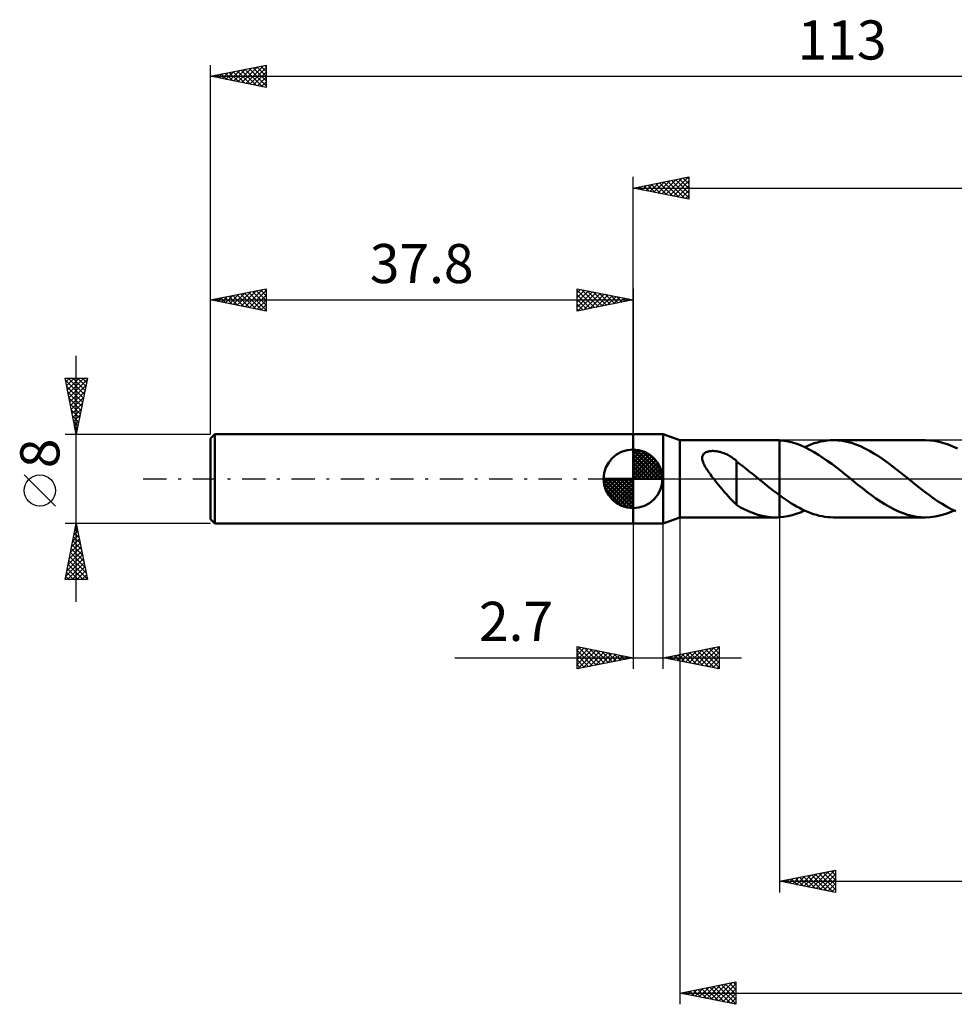
# Model space of a CAD drawing. Units: millimetres. Extents: x -17 to 150, y -47 to 41.
# Drawn here: x -17 to 67, y -47 to 41 of the extents above; entities that cross this region are included whole.
import ezdxf
from ezdxf.enums import TextEntityAlignment as Align

# ---------------------------------------------------------------- set-up
doc = ezdxf.new("R2010")
doc.units = ezdxf.units.MM
doc.header["$LTSCALE"] = 5.2
doc.linetypes.add('LONGDASH_DASH', pattern=[0.85, 0.4, -0.2, 0.05, -0.2])
for name, color, linetype in [('1', 4, 'CONTINUOUS'), ('2', 7, 'CONTINUOUS'), ('4', 2, 'LONGDASH_DASH'), ('CUT', 1, 'CONTINUOUS'), ('NOCUT', 7, 'CONTINUOUS'), ('SK1', 4, 'CONTINUOUS'), ('SK2', 7, 'CONTINUOUS'), ('SK4', 2, 'LONGDASH_DASH')]:
    doc.layers.add(name, color=color, linetype=linetype)
doc.styles.get("Standard").update_dxf_attribs({"font": 'Monospac821 BT'})

msp = doc.modelspace()

# ---------------------------------------------------------------- linework, layer by layer
at = {"layer": '1', "color": 4, "linetype": 'CONTINUOUS', "lineweight": 50}
for p, q in [((37.8, 4), (40.5, 4)), ((37.8, -4), (37.8, 4)), ((42, 3.45), (40.5, 4)), ((40.5, -4), (40.5, 4)), ((42, 3.45), (50.562, 3.45)), ((42, -3.45), (42, 3.45)), ((50.485, 3.449), (50.554, 3.45)), ((50.623, 3.45), (50.554, 3.45)), ((50.692, 3.448), (50.623, 3.45)), ((50.761, 3.446), (50.692, 3.448)), ((50.83, 3.443), (50.761, 3.446)), ((50.899, 3.439), (50.83, 3.443)), ((50.899, 3.439), (50.899, 3.439)), ((50.899, 3.439), (50.9, 3.439)), ((50.899, 3.439), (50.899, 3.439)), ((50.899, -1.468), (50.899, 3.439)), ((51.289, 3.401), (50.9, 3.44)), ((50.9, 3.439), (50.9, 3.44)), ((50.9, -3.44), (50.9, 3.44)), ((51.679, 3.333), (51.289, 3.401)), ((52.068, 3.238), (51.679, 3.333)), ((52.456, 3.116), (52.068, 3.238)), ((52.846, 2.967), (52.456, 3.116)), ((53.236, 2.794), (52.846, 2.967)), ((53.142, 2.838), (53.428, 2.963)), ((53.625, 2.597), (53.236, 2.794)), ((53.428, 2.963), (53.715, 3.076)), ((53.715, 3.076), (54.003, 3.174)), ((54.003, 3.174), (54.29, 3.258)), ((54.29, 3.258), (54.576, 3.327)), ((54.576, 3.327), (54.863, 3.381)), ((54.863, 3.381), (55.151, 3.42)), ((55.151, 3.42), (55.437, 3.443)), ((55.437, 3.443), (55.723, 3.451)), ((56.126, 3.435), (55.723, 3.451)), ((63.955, 3.451), (55.723, 3.451)), ((56.53, 3.389), (56.126, 3.435)), ((56.933, 3.313), (56.53, 3.389)), ((57.337, 3.207), (56.933, 3.313)), ((57.739, 3.072), (57.337, 3.207)), ((58.141, 2.91), (57.739, 3.072)), ((58.544, 2.722), (58.141, 2.91)), ((58.947, 2.51), (58.544, 2.722)), ((64.364, 3.435), (63.955, 3.451)), ((64.773, 3.387), (64.364, 3.435)), ((65.183, 3.309), (64.773, 3.387)), ((65.592, 3.2), (65.183, 3.309)), ((66, 3.061), (65.592, 3.2)), ((66.411, 2.894), (66, 3.061)), ((66.82, 2.701), (66.411, 2.894)), ((43.991, 1.892), (43.998, 1.961)), ((43.991, 1.818), (43.991, 1.892)), ((44, 1.739), (43.991, 1.818)), ((43.998, 1.961), (44.012, 2.026)), ((44.012, 2.026), (44.034, 2.087)), ((44.034, 2.087), (44.064, 2.145)), ((44.064, 2.145), (44.102, 2.2)), ((44.102, 2.2), (44.147, 2.25)), ((44.147, 2.25), (44.2, 2.296)), ((44.2, 2.296), (44.259, 2.336)), ((44.259, 2.336), (44.323, 2.371)), ((44.323, 2.371), (44.392, 2.401)), ((44.392, 2.401), (44.465, 2.426)), ((44.465, 2.426), (44.54, 2.446)), ((44.54, 2.446), (44.618, 2.462)), ((44.618, 2.462), (44.7, 2.475)), ((44.7, 2.475), (44.787, 2.484)), ((44.787, 2.484), (44.878, 2.488)), ((44.878, 2.488), (44.972, 2.489)), ((45.07, 2.486), (44.972, 2.489)), ((45.172, 2.478), (45.07, 2.486)), ((45.277, 2.465), (45.172, 2.478)), ((45.384, 2.448), (45.277, 2.465)), ((45.495, 2.426), (45.384, 2.448)), ((45.608, 2.398), (45.495, 2.426)), ((45.723, 2.365), (45.608, 2.398)), ((45.836, 2.328), (45.723, 2.365)), ((45.948, 2.286), (45.836, 2.328)), ((46.057, 2.241), (45.948, 2.286)), ((46.164, 2.192), (46.057, 2.241)), ((46.269, 2.139), (46.164, 2.192)), ((46.372, 2.083), (46.269, 2.139)), ((46.473, 2.024), (46.372, 2.083)), ((46.572, 1.962), (46.473, 2.024)), ((46.669, 1.897), (46.572, 1.962)), ((46.765, 1.829), (46.669, 1.897)), ((46.859, 1.758), (46.765, 1.829)), ((54.015, 2.38), (53.625, 2.597)), ((54.402, 2.143), (54.015, 2.38)), ((54.79, 1.888), (54.402, 2.143)), ((55.179, 1.617), (54.79, 1.888)), ((59.35, 2.275), (58.947, 2.51)), ((59.753, 2.021), (59.35, 2.275)), ((60.155, 1.748), (59.753, 2.021)), ((44.015, 1.656), (44, 1.739)), ((44.039, 1.568), (44.015, 1.656)), ((44.07, 1.476), (44.039, 1.568)), ((44.109, 1.38), (44.07, 1.476)), ((44.155, 1.281), (44.109, 1.38)), ((44.207, 1.177), (44.155, 1.281)), ((44.267, 1.07), (44.207, 1.177)), ((44.333, 0.96), (44.267, 1.07)), ((44.404, 0.847), (44.333, 0.96)), ((46.952, 1.684), (46.859, 1.758)), ((47.044, 1.608), (46.952, 1.684)), ((47.044, -0.498), (47.044, 1.608)), ((47.331, 1.336), (47.044, 1.55)), ((47.618, 1.117), (47.331, 1.336)), ((47.907, 0.893), (47.618, 1.117)), ((48.197, 0.665), (47.907, 0.893)), ((55.569, 1.332), (55.179, 1.617)), ((55.957, 1.036), (55.569, 1.332)), ((56.346, 0.733), (55.957, 1.036)), ((60.557, 1.46), (60.155, 1.748)), ((60.96, 1.159), (60.557, 1.46)), ((61.363, 0.847), (60.96, 1.159)), ((44.48, 0.732), (44.404, 0.847)), ((44.561, 0.614), (44.48, 0.732)), ((44.647, 0.493), (44.561, 0.614)), ((44.737, 0.371), (44.647, 0.493)), ((44.83, 0.247), (44.737, 0.371)), ((44.924, 0.123), (44.83, 0.247)), ((45.019, 0), (44.924, 0.123)), ((48.487, 0.434), (48.197, 0.665)), ((48.777, 0.201), (48.487, 0.434)), ((48.818, 0.168), (48.777, 0.201)), ((48.86, 0.134), (48.818, 0.168)), ((48.901, 0.101), (48.86, 0.134)), ((48.942, 0.067), (48.901, 0.101)), ((48.984, 0.034), (48.942, 0.067)), ((49.025, 0), (48.984, 0.034)), ((49.293, -0.217), (49.025, 0)), ((56.733, 0.424), (56.346, 0.733)), ((57.121, 0.111), (56.733, 0.424)), ((57.511, -0.204), (57.121, 0.111)), ((61.765, 0.527), (61.363, 0.847)), ((62.168, 0.204), (61.765, 0.527)), ((62.577, -0.128), (62.168, 0.204)), ((45.207, -0.238), (45.019, 0)), ((45.396, -0.474), (45.207, -0.238)), ((45.585, -0.708), (45.396, -0.474)), ((45.774, -0.938), (45.585, -0.708)), ((47.042, -0.496), (47.042, -0.496)), ((47.042, -0.497), (47.042, -0.496)), ((47.042, -2.336), (47.042, -0.496)), ((47.043, -0.497), (47.042, -0.497)), ((47.043, -0.497), (47.043, -0.497)), ((47.043, -0.498), (47.043, -0.497)), ((47.044, -0.498), (47.043, -0.498)), ((49.562, -0.432), (49.293, -0.217)), ((49.829, -0.646), (49.562, -0.432)), ((50.096, -0.858), (49.829, -0.646)), ((50.364, -1.066), (50.096, -0.858)), ((57.915, -0.53), (57.511, -0.204)), ((58.32, -0.851), (57.915, -0.53)), ((58.723, -1.162), (58.32, -0.851)), ((62.988, -0.459), (62.577, -0.128)), ((63.398, -0.785), (62.988, -0.459)), ((63.807, -1.104), (63.398, -0.785)), ((45.962, -1.164), (45.774, -0.938)), ((46.151, -1.384), (45.962, -1.164)), ((46.336, -1.595), (46.151, -1.384)), ((46.516, -1.792), (46.336, -1.595)), ((50.632, -1.269), (50.364, -1.066)), ((50.899, -1.468), (50.632, -1.269)), ((50.899, -1.468), (50.899, -1.468)), ((50.9, -1.468), (50.899, -1.468)), ((50.899, -1.468), (50.899, -1.468)), ((50.9, -1.469), (50.9, -1.468)), ((51.154, -1.652), (50.9, -1.468)), ((51.409, -1.83), (51.154, -1.652)), ((59.124, -1.463), (58.723, -1.162)), ((59.527, -1.751), (59.124, -1.463)), ((59.931, -2.024), (59.527, -1.751)), ((64.218, -1.412), (63.807, -1.104)), ((64.626, -1.707), (64.218, -1.412)), ((65.034, -1.986), (64.626, -1.707)), ((46.692, -1.974), (46.516, -1.792)), ((46.867, -2.142), (46.692, -1.974)), ((47.042, -2.296), (46.867, -2.142)), ((47.422, -2.556), (47.042, -2.336)), ((47.804, -2.754), (47.422, -2.556)), ((51.664, -2.001), (51.409, -1.83)), ((51.918, -2.165), (51.664, -2.001)), ((52.171, -2.321), (51.918, -2.165)), ((52.424, -2.469), (52.171, -2.321)), ((52.678, -2.608), (52.424, -2.469)), ((52.932, -2.738), (52.678, -2.608)), ((60.334, -2.279), (59.931, -2.024)), ((60.738, -2.514), (60.334, -2.279)), ((61.142, -2.726), (60.738, -2.514)), ((65.444, -2.247), (65.034, -1.986)), ((65.851, -2.487), (65.444, -2.247)), ((66.259, -2.704), (65.851, -2.487)), ((40.5, -4), (42, -3.45)), ((42, -3.45), (50.562, -3.45)), ((48.189, -2.93), (47.804, -2.754)), ((48.573, -3.081), (48.189, -2.93)), ((48.955, -3.208), (48.573, -3.081)), ((49.339, -3.309), (48.955, -3.208)), ((49.721, -3.383), (49.339, -3.309)), ((50.103, -3.43), (49.721, -3.383)), ((50.485, -3.449), (50.103, -3.43)), ((50.554, -3.45), (50.485, -3.449)), ((50.554, -3.45), (50.623, -3.45)), ((50.623, -3.45), (50.692, -3.448)), ((50.692, -3.448), (50.761, -3.446)), ((50.761, -3.446), (50.83, -3.443)), ((50.83, -3.443), (50.899, -3.439)), ((50.899, -3.439), (50.899, -3.439)), ((50.9, -3.439), (50.899, -3.439)), ((50.899, -3.439), (50.899, -3.439)), ((50.9, -3.44), (51.274, -3.403)), ((50.9, -3.44), (50.9, -3.439)), ((51.274, -3.403), (51.648, -3.34)), ((51.648, -3.34), (52.021, -3.251)), ((52.021, -3.251), (52.394, -3.137)), ((52.394, -3.137), (52.768, -2.999)), ((52.768, -2.999), (53.142, -2.838)), ((53.186, -2.858), (52.932, -2.738)), ((53.439, -2.968), (53.186, -2.858)), ((53.693, -3.067), (53.439, -2.968)), ((53.947, -3.156), (53.693, -3.067)), ((54.201, -3.233), (53.947, -3.156)), ((54.455, -3.299), (54.201, -3.233)), ((54.708, -3.354), (54.455, -3.299)), ((54.962, -3.396), (54.708, -3.354)), ((55.217, -3.427), (54.962, -3.396)), ((55.47, -3.445), (55.217, -3.427)), ((55.723, -3.451), (55.47, -3.445)), ((55.723, -3.451), (63.955, -3.451)), ((61.545, -2.914), (61.142, -2.726)), ((61.949, -3.076), (61.545, -2.914)), ((62.353, -3.21), (61.949, -3.076)), ((62.755, -3.315), (62.353, -3.21)), ((63.157, -3.39), (62.755, -3.315)), ((63.555, -3.436), (63.157, -3.39)), ((63.955, -3.451), (63.555, -3.436)), ((63.955, -3.451), (64.387, -3.433)), ((64.387, -3.433), (64.817, -3.38)), ((64.817, -3.38), (65.249, -3.293)), ((65.249, -3.293), (65.677, -3.173)), ((65.677, -3.173), (66.105, -3.021)), ((66.105, -3.021), (66.536, -2.838)), ((66.668, -2.897), (66.259, -2.704)), ((37.8, -4), (40.5, -4))]:
    msp.add_line(p, q, dxfattribs=at)
at = {"layer": '2', "color": 7, "linetype": 'CONTINUOUS', "lineweight": 25}
for p, q in [((37.8, 4), (37.8, 27)), ((37.8, 26), (42.8, 27)), ((39.314, 25.697), (40.071, 26.454)), ((39.668, 25.626), (40.602, 26.56)), ((40.021, 25.556), (41.132, 26.666)), ((40.175, 26.475), (41.362, 25.288)), ((40.375, 25.485), (41.662, 26.772)), ((40.529, 26.546), (41.893, 25.181)), ((40.728, 25.414), (42.193, 26.879)), ((40.882, 26.616), (42.423, 25.075)), ((41.082, 25.344), (42.723, 26.985)), ((41.236, 26.687), (42.8, 25.123)), ((41.435, 25.273), (42.8, 26.637)), ((41.589, 26.758), (42.8, 25.547)), ((41.943, 26.829), (42.8, 25.971)), ((42.296, 26.899), (42.8, 26.396)), ((42.65, 26.97), (42.8, 26.82)), ((42.8, 27), (42.8, 25)), ((37.8, 26), (113, 26)), ((42.8, 25), (37.8, 26)), ((37.9, 25.98), (37.95, 26.03)), ((38.054, 26.051), (38.18, 25.924)), ((38.253, 25.909), (38.48, 26.136)), ((38.407, 26.121), (38.711, 25.818)), ((38.607, 25.839), (39.011, 26.242)), ((38.761, 26.192), (39.241, 25.712)), ((38.961, 25.768), (39.541, 26.348)), ((39.114, 26.263), (39.771, 25.606)), ((39.468, 26.334), (40.302, 25.5)), ((39.821, 26.404), (40.832, 25.394)), ((41.789, 25.202), (42.8, 26.213)), ((42.143, 25.131), (42.8, 25.789)), ((42.496, 25.061), (42.8, 25.365)), ((42, -3.45), (42, -47)), ((50.9, -3.45), (50.9, -37)), ((37.8, -4), (37.8, -17)), ((40.5, -17), (40.5, -4)), ((32.8, -17), (32.8, -15)), ((32.8, -15), (37.8, -16)), ((32.8, -15.346), (33.088, -15.058)), ((32.8, -15.77), (33.442, -15.128)), ((32.8, -16.194), (33.795, -15.199)), ((32.8, -16.619), (34.149, -15.27)), ((32.8, -15.346), (34.179, -16.724)), ((32.8, -15.77), (33.825, -16.795)), ((32.854, -16.989), (34.502, -15.34)), ((32.898, -15.02), (34.532, -16.654)), ((33.384, -16.883), (34.856, -15.411)), ((33.428, -15.126), (34.886, -16.583)), ((33.914, -16.777), (35.209, -15.482)), ((33.959, -15.232), (35.239, -16.512)), ((34.445, -16.671), (35.563, -15.553)), ((34.489, -15.338), (35.593, -16.441)), ((34.975, -16.565), (35.917, -15.623)), ((35.019, -15.444), (35.946, -16.371)), ((35.505, -16.459), (36.27, -15.694)), ((35.55, -15.55), (36.3, -16.3)), ((36.036, -16.353), (36.624, -15.765)), ((36.08, -15.656), (36.653, -16.229)), ((36.566, -16.247), (36.977, -15.835)), ((36.61, -15.762), (37.007, -16.159)), ((40.5, -16), (45.5, -15)), ((41.068, -16.114), (41.352, -15.83)), ((41.422, -16.184), (41.883, -15.723)), ((41.451, -15.81), (41.927, -16.285)), ((41.775, -16.255), (42.413, -15.617)), ((41.805, -15.739), (42.457, -16.392)), ((42.129, -16.326), (42.943, -15.511)), ((42.159, -15.668), (42.988, -16.498)), ((42.482, -16.396), (43.474, -15.405)), ((42.512, -15.598), (43.518, -16.604)), ((42.836, -16.467), (44.004, -15.299)), ((42.866, -15.527), (44.048, -16.71)), ((43.19, -16.538), (44.534, -15.193)), ((43.219, -15.456), (44.579, -16.816)), ((43.543, -16.609), (45.065, -15.087)), ((43.573, -15.385), (45.109, -16.922)), ((43.897, -16.679), (45.5, -15.076)), ((43.926, -15.315), (45.5, -16.888)), ((44.25, -16.75), (45.5, -15.5)), ((44.28, -15.244), (45.5, -16.464)), ((44.633, -15.173), (45.5, -16.04)), ((44.987, -15.103), (45.5, -15.616)), ((45.341, -15.032), (45.5, -15.191)), ((45.5, -15), (45.5, -17)), ((21.875, -16), (47.5, -16)), ((37.8, -16), (32.8, -17)), ((32.8, -16.194), (33.471, -16.866)), ((32.8, -16.619), (33.118, -16.936)), ((37.096, -16.141), (37.331, -15.906)), ((37.141, -15.868), (37.36, -16.088)), ((37.627, -16.035), (37.684, -15.977)), ((37.671, -15.974), (37.714, -16.017)), ((45.5, -17), (40.5, -16)), ((40.715, -16.043), (40.822, -15.936)), ((40.744, -15.951), (40.866, -16.073)), ((41.098, -15.88), (41.397, -16.179)), ((44.604, -16.821), (45.5, -15.924)), ((44.957, -16.891), (45.5, -16.349)), ((45.311, -16.962), (45.5, -16.773)), ((50.9, -36), (55.9, -35)), ((53.821, -36.584), (55.281, -35.124)), ((54.174, -36.655), (55.811, -35.018)), ((54.812, -35.218), (55.9, -36.306)), ((55.165, -35.147), (55.9, -35.882)), ((55.519, -35.076), (55.9, -35.458)), ((55.872, -35.006), (55.9, -35.033)), ((55.9, -35), (55.9, -37)), ((50.9, -36), (113, -36)), ((55.9, -37), (50.9, -36)), ((50.923, -35.995), (50.934, -36.007)), ((50.992, -36.018), (51.038, -35.972)), ((51.276, -35.925), (51.464, -36.113)), ((51.346, -36.089), (51.569, -35.866)), ((51.63, -35.854), (51.994, -36.219)), ((51.699, -36.16), (52.099, -35.76)), ((51.983, -35.783), (52.525, -36.325)), ((52.053, -36.231), (52.629, -35.654)), ((52.337, -35.713), (53.055, -36.431)), ((52.406, -36.301), (53.159, -35.548)), ((52.69, -35.642), (53.585, -36.537)), ((52.76, -36.372), (53.69, -35.442)), ((53.044, -35.571), (54.116, -36.643)), ((53.113, -36.443), (54.22, -35.336)), ((53.397, -35.501), (54.646, -36.749)), ((53.467, -36.513), (54.75, -35.23)), ((53.751, -35.43), (55.176, -36.855)), ((54.104, -35.359), (55.707, -36.961)), ((54.458, -35.288), (55.9, -36.73)), ((54.528, -36.726), (55.9, -35.353)), ((54.881, -36.796), (55.9, -35.777)), ((55.235, -36.867), (55.9, -36.202)), ((55.588, -36.938), (55.9, -36.626)), ((42, -46), (47, -45)), ((43.009, -46.202), (43.513, -45.697)), ((43.243, -45.751), (43.865, -46.373)), ((43.362, -46.272), (44.044, -45.591)), ((43.597, -45.681), (44.395, -46.479)), ((43.716, -46.343), (44.574, -45.485)), ((43.95, -45.61), (44.925, -46.585)), ((44.069, -46.414), (45.104, -45.379)), ((44.304, -45.539), (45.456, -46.691)), ((44.423, -46.485), (45.634, -45.273)), ((44.657, -45.469), (45.986, -46.797)), ((44.777, -46.555), (46.165, -45.167)), ((45.011, -45.398), (46.516, -46.903)), ((45.13, -46.626), (46.695, -45.061)), ((45.364, -45.327), (47, -46.963)), ((45.484, -46.697), (47, -45.18)), ((45.718, -45.256), (47, -46.538)), ((45.837, -46.767), (47, -45.605)), ((46.072, -45.186), (47, -46.114)), ((46.425, -45.115), (47, -45.69)), ((46.779, -45.044), (47, -45.266)), ((47, -45), (47, -47)), ((42, -46), (113, -46)), ((47, -47), (42, -46)), ((42.182, -45.964), (42.274, -46.055)), ((42.302, -46.06), (42.453, -45.909)), ((42.536, -45.893), (42.804, -46.161)), ((42.655, -46.131), (42.983, -45.803)), ((42.89, -45.822), (43.334, -46.267)), ((46.191, -46.838), (47, -46.029)), ((46.544, -46.909), (47, -46.453)), ((46.898, -46.98), (47, -46.877))]:
    msp.add_line(p, q, dxfattribs=at)
at = {"layer": '4', "color": 2, "linetype": 'LONGDASH_DASH', "lineweight": 25}
msp.add_line((37.8, 0), (113, 0), dxfattribs=at)
at = {"layer": 'CUT', "color": 1, "linetype": 'CONTINUOUS', "lineweight": 25}
for p, q in [((111.008, 3.45), (50.9, 3.45)), ((50.9, 3.45), (50.9, 0)), ((50.9, 0), (113, 0))]:
    msp.add_line(p, q, dxfattribs=at)
at = {"layer": 'NOCUT', "color": 7, "linetype": 'CONTINUOUS', "lineweight": 25}
for p, q in [((37.8, 0), (37.8, 4)), ((37.8, 4), (40.5, 4)), ((42, 3.45), (40.5, 4)), ((40.5, 4), (40.5, 0)), ((50.899, 3.45), (42, 3.45)), ((50.9, 3.45), (50.899, 3.45)), ((50.9, 0), (50.9, 3.45)), ((50.9, 3.45), (50.9, 0)), ((50.9, 3.45), (50.9, 0)), ((40.5, 0), (37.8, 0)), ((40.5, 0), (50.9, 0))]:
    msp.add_line(p, q, dxfattribs=at)
at = {"layer": 'SK1', "color": 4, "linetype": 'CONTINUOUS', "lineweight": 50}
for p, q in [((0.4, 4), (0, 3.6)), ((0, 3.6), (0, -3.6)), ((37.8, 4), (0.4, 4)), ((0.4, 4), (0.4, -4)), ((37.8, 0), (37.8, 2.625)), ((37.8, 2.557), (37.866, 2.623)), ((37.8, 2.186), (38.206, 2.592)), ((37.8, 2.557), (40.357, 0)), ((37.8, 1.814), (38.511, 2.526)), ((37.8, 1.443), (38.788, 2.431)), ((37.8, 1.072), (39.041, 2.313)), ((37.8, 2.186), (39.986, 0)), ((37.8, 0.701), (39.272, 2.172)), ((37.8, 0.329), (39.484, 2.013)), ((37.8, 1.814), (39.614, 0)), ((37.842, 0), (39.676, 1.834)), ((38.123, 2.605), (40.405, 0.323)), ((38.599, 2.5), (40.3, 0.799)), ((39.36, 2.11), (39.91, 1.56)), ((37.8, 1.443), (39.243, 0)), ((37.8, 1.072), (38.872, 0)), ((38.213, 0), (39.85, 1.637)), ((38.584, 0), (40.006, 1.422)), ((38.956, 0), (40.141, 1.185)), ((39.327, 0), (40.255, 0.928)), ((37.8, 0), (35.175, 0)), ((35.177, -0.066), (35.243, 0)), ((35.208, -0.406), (35.614, 0)), ((35.274, -0.711), (35.986, 0)), ((35.369, -0.988), (36.357, 0)), ((35.487, -1.241), (36.728, 0)), ((35.531, 0), (37.8, -2.269)), ((35.628, -1.472), (37.099, 0)), ((35.787, -1.684), (37.471, 0)), ((35.902, 0), (37.8, -1.898)), ((36.273, 0), (37.8, -1.527)), ((36.644, 0), (37.8, -1.156)), ((37.016, 0), (37.8, -0.784)), ((37.387, 0), (37.8, -0.413)), ((37.758, 0), (37.8, -0.042)), ((37.8, 0.701), (38.501, 0)), ((37.8, 0.329), (38.129, 0)), ((37.8, 0), (40.425, 0)), ((37.8, -2.625), (37.8, 0)), ((39.698, 0), (40.344, 0.646)), ((40.069, 0), (40.403, 0.334)), ((35.176, -0.016), (37.784, -2.624)), ((35.21, -0.422), (37.378, -2.59)), ((35.966, -1.876), (37.8, -0.042)), ((36.163, -2.05), (37.8, -0.413)), ((36.378, -2.206), (37.8, -0.784)), ((35.346, -0.929), (36.871, -2.454)), ((36.615, -2.341), (37.8, -1.156)), ((36.872, -2.455), (37.8, -1.527)), ((37.154, -2.544), (37.8, -1.898)), ((37.466, -2.603), (37.8, -2.269)), ((0, -3.6), (0.4, -4)), ((0.4, -4), (37.8, -4))]:
    msp.add_line(p, q, dxfattribs=at)
for start, end in [(90, 180), (0, 90), (180, 270), (270, 0)]:
    msp.add_arc((37.8, 0), 2.625, start, end, dxfattribs=at)
at = {"layer": 'SK2', "color": 7, "linetype": 'CONTINUOUS', "lineweight": 25}
for p, q in [((0, 8), (0, 37)), ((0, 36), (5, 37)), ((5, 37), (5, 35)), ((0.635, 36.127), (0.953, 35.809)), ((0.689, 35.862), (1.033, 36.207)), ((0.989, 36.198), (1.483, 35.703)), ((1.042, 35.792), (1.564, 36.313)), ((1.342, 36.268), (2.014, 35.597)), ((1.396, 35.721), (2.094, 36.419)), ((1.696, 36.339), (2.544, 35.491)), ((1.749, 35.65), (2.624, 36.525)), ((2.049, 36.41), (3.074, 35.385)), ((2.103, 35.579), (3.155, 36.631)), ((2.403, 36.481), (3.605, 35.279)), ((2.457, 35.509), (3.685, 36.737)), ((2.757, 36.551), (4.135, 35.173)), ((2.81, 35.438), (4.215, 36.843)), ((3.11, 36.622), (4.665, 35.067)), ((3.164, 35.367), (4.746, 36.949)), ((3.464, 36.693), (5, 35.156)), ((3.517, 35.297), (5, 36.779)), ((3.817, 36.763), (5, 35.581)), ((3.871, 35.226), (5, 36.355)), ((4.171, 36.834), (5, 36.005)), ((4.524, 36.905), (5, 36.429)), ((4.878, 36.976), (5, 36.854)), ((0, 36), (113, 36)), ((5, 35), (0, 36)), ((0.282, 36.056), (0.423, 35.915)), ((0.335, 35.933), (0.503, 36.101)), ((4.224, 35.155), (5, 35.931)), ((4.578, 35.084), (5, 35.507)), ((4.931, 35.014), (5, 35.082)), ((0, 4), (0, 17)), ((0, 16), (5, 17)), ((2.76, 15.448), (4.141, 16.828)), ((3.114, 15.377), (4.671, 16.934)), ((3.468, 15.306), (5, 16.839)), ((3.768, 16.754), (5, 15.521)), ((4.121, 16.824), (5, 15.945)), ((4.475, 16.895), (5, 16.37)), ((4.828, 16.966), (5, 16.794)), ((5, 17), (5, 15)), ((32.8, 15), (32.8, 17)), ((32.8, 17), (37.8, 16)), ((32.8, 16.637), (33.102, 16.94)), ((32.8, 16.879), (34.366, 15.313)), ((32.8, 16.213), (33.456, 16.869)), ((32.8, 15.789), (33.809, 16.798)), ((33.18, 16.924), (34.72, 15.384)), ((33.71, 16.818), (35.073, 15.455)), ((37.8, 17), (37.8, 4)), ((0, 16), (37.8, 16)), ((5, 15), (0, 16)), ((0.232, 16.046), (0.348, 15.93)), ((0.286, 15.943), (0.428, 16.086)), ((0.586, 16.117), (0.878, 15.824)), ((0.639, 15.872), (0.959, 16.192)), ((0.939, 16.188), (1.409, 15.718)), ((0.993, 15.801), (1.489, 16.298)), ((1.293, 16.259), (1.939, 15.612)), ((1.346, 15.731), (2.019, 16.404)), ((1.646, 16.329), (2.469, 15.506)), ((1.7, 15.66), (2.55, 16.51)), ((2, 16.4), (3, 15.4)), ((2.053, 15.589), (3.08, 16.616)), ((2.353, 16.471), (3.53, 15.294)), ((2.407, 15.519), (3.61, 16.722)), ((2.707, 16.541), (4.06, 15.188)), ((3.061, 16.612), (4.591, 15.082)), ((3.414, 16.683), (5, 15.097)), ((3.821, 15.236), (5, 16.415)), ((4.175, 15.165), (5, 15.99)), ((32.8, 15.365), (34.163, 16.727)), ((32.8, 16.455), (34.013, 15.243)), ((32.8, 16.031), (33.659, 15.172)), ((37.8, 16), (32.8, 15)), ((32.874, 15.015), (34.516, 16.657)), ((33.405, 15.121), (34.87, 16.586)), ((33.935, 15.227), (35.223, 16.515)), ((34.24, 16.712), (35.427, 15.525)), ((34.465, 15.333), (35.577, 16.445)), ((34.771, 16.606), (35.78, 15.596)), ((34.996, 15.439), (35.931, 16.374)), ((35.301, 16.5), (36.134, 15.667)), ((35.526, 15.545), (36.284, 16.303)), ((35.831, 16.394), (36.487, 15.738)), ((36.056, 15.651), (36.638, 16.232)), ((36.362, 16.288), (36.841, 15.808)), ((36.587, 15.757), (36.991, 16.162)), ((36.892, 16.182), (37.195, 15.879)), ((37.117, 15.863), (37.345, 16.091)), ((37.422, 16.076), (37.548, 15.95)), ((37.647, 15.97), (37.698, 16.02)), ((4.528, 15.094), (5, 15.566)), ((4.882, 15.024), (5, 15.142)), ((32.8, 15.607), (33.305, 15.101)), ((32.8, 15.182), (32.952, 15.03)), ((-12, -11), (-12, 11)), ((-12, 4), (-13, 9)), ((-13, 9), (-11, 9)), ((-12.964, 8.82), (-11.357, 7.213)), ((-12.933, 8.664), (-12.597, 9)), ((-12.862, 8.311), (-12.173, 9)), ((-12.791, 7.957), (-11.748, 9)), ((-12.721, 7.603), (-11.324, 9)), ((-12.72, 9), (-11.287, 7.567)), ((-12.65, 7.25), (-11.025, 8.875)), ((-12.296, 9), (-11.216, 7.92)), ((-11, 9), (-12, 4)), ((-11.872, 9), (-11.145, 8.274)), ((-11.447, 9), (-11.075, 8.627)), ((-11.023, 9), (-11.004, 8.981)), ((-12.858, 8.289), (-11.428, 6.859)), ((-12.579, 6.896), (-11.131, 8.345)), ((-12.752, 7.759), (-11.499, 6.506)), ((-12.646, 7.229), (-11.57, 6.152)), ((-12.509, 6.543), (-11.237, 7.814)), ((-12.438, 6.189), (-11.343, 7.284)), ((-12.54, 6.698), (-11.64, 5.799)), ((-12.434, 6.168), (-11.711, 5.445)), ((-12.367, 5.836), (-11.449, 6.754)), ((-12.296, 5.482), (-11.555, 6.223)), ((-12.328, 5.638), (-11.782, 5.092)), ((-12.226, 5.129), (-11.661, 5.693)), ((-12.221, 5.107), (-11.852, 4.738)), ((-12.155, 4.775), (-11.767, 5.163)), ((-12.115, 4.577), (-11.923, 4.385)), ((-12.084, 4.422), (-11.874, 4.632)), ((-13, 4), (0, 4)), ((-12.014, 4.068), (-11.98, 4.102)), ((-12.009, 4.047), (-11.994, 4.031)), ((-13.85, -2.45), (-16.65, 0.35)), ((-12, -4), (-13, -4)), ((-13, -9), (-12, -4)), ((-12.101, -4.505), (-11.933, -4.336)), ((-12.024, -4.12), (-11.964, -4.18)), ((0, -4), (-12, -4)), ((-12, -4), (-11, -9)), ((-12.313, -5.565), (-11.791, -5.044)), ((-12.236, -5.18), (-11.646, -5.771)), ((-12.207, -5.035), (-11.862, -4.69)), ((-12.165, -4.827), (-11.752, -5.24)), ((-12.095, -4.473), (-11.858, -4.71)), ((-12.631, -7.156), (-11.579, -6.104)), ((-12.525, -6.626), (-11.65, -5.751)), ((-12.419, -6.096), (-11.721, -5.397)), ((-12.377, -5.887), (-11.434, -6.831)), ((-12.307, -5.534), (-11.54, -6.301)), ((-12.843, -8.217), (-11.438, -6.811)), ((-12.737, -7.687), (-11.508, -6.458)), ((-12.59, -6.948), (-11.116, -8.422)), ((-12.519, -6.595), (-11.222, -7.892)), ((-12.448, -6.241), (-11.328, -7.362)), ((-12.949, -8.747), (-11.367, -7.165)), ((-12.778, -9), (-11.296, -7.518)), ((-12.731, -7.655), (-11.386, -9)), ((-12.66, -7.302), (-11.009, -8.953)), ((-12.354, -9), (-11.226, -7.872)), ((-12.943, -8.716), (-12.659, -9)), ((-12.872, -8.362), (-12.235, -9)), ((-12.802, -8.009), (-11.811, -9)), ((-11.929, -9), (-11.155, -8.226)), ((-11.505, -9), (-11.084, -8.579)), ((-11, -9), (-13, -9)), ((-11.081, -9), (-11.013, -8.933))]:
    msp.add_line(p, q, dxfattribs=at)
msp.add_circle((-15.25, -1.05), 1.4, dxfattribs=at)
at = {"layer": 'SK4', "color": 2, "linetype": 'LONGDASH_DASH', "lineweight": 25}
msp.add_line((-6, 0), (119, 0), dxfattribs=at)

# ---------------------------------------------------------------- texts
at = {"layer": '2', "color": 7, "linetype": 'CONTINUOUS', "lineweight": 25}
msp.add_text('2.7', height=3.5, dxfattribs=at).set_placement((27.337, -14.5), align=Align.CENTER)
at = {"layer": 'SK2', "color": 7, "linetype": 'CONTINUOUS', "lineweight": 25}
for s, p in [('113', (56.5, 37.5)), ('37.8', (18.9, 17.5))]:
    msp.add_text(s, height=3.5, dxfattribs=at).set_placement(p, align=Align.CENTER)
msp.add_text('8', height=3.5, rotation=90, dxfattribs=at).set_placement((-13.5, 2.275), align=Align.CENTER)

doc.saveas('drawing.dxf')
